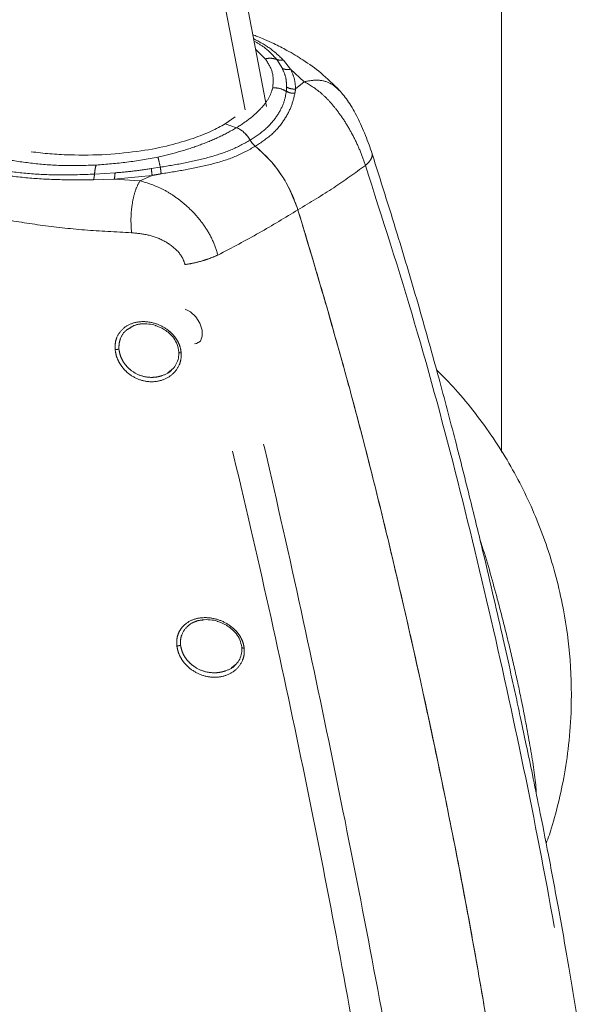
# Model space of a CAD drawing. Units: inches. Extents: x 0.6 to 7.9, y 0.2 to 10.6.
# Drawn here: x 7.1 to 7.3, y 6.6 to 6.9 of the extents above; entities that cross this region are included whole.
import ezdxf

# ---------------------------------------------------------------- set-up
doc = ezdxf.new("R2010")
doc.units = ezdxf.units.IN
doc.header["$MEASUREMENT"] = 0
doc.linetypes.add('PHANTOM', pattern=[0.5, 0.25, -0.05, 0.05, -0.05, 0.05, -0.05])

msp = doc.modelspace()

# ---------------------------------------------------------------- linework, layer by layer
at = {"color": 7, "linetype": 'Continuous', "lineweight": 15}
for p, q in [((7.27166, 8.13883), (7.27166, 6.77425)), ((7.19685, 6.88429), (7.03441, 7.73379)), ((7.18691, 6.88101), (7.18368, 6.87875)), ((7.18368, 6.87875), (7.18735, 6.8775)), ((7.16667, 6.80051), (7.16552, 6.79956)), ((7.18686, 6.70659), (7.18569, 6.70563))]:
    msp.add_line(p, q, dxfattribs=at)
at = {"color": 8, "linetype": 'PHANTOM', "lineweight": 0}
for p, q in [((7.19004, 6.88318), (7.02933, 7.7236)), ((7.19649, 6.89945), (7.19338, 6.90247)), ((7.20192, 6.89635), (7.20012, 6.89922)), ((7.20226, 6.89902), (7.20454, 6.89613)), ((7.20454, 6.89613), (7.20887, 6.89216)), ((7.20887, 6.89216), (7.20613, 6.88983)), ((7.20319, 6.8891), (7.20328, 6.89041)), ((7.16021, 6.8645), (7.16308, 6.86495)), ((7.14839, 6.86113), (7.14181, 6.86098)), ((7.14213, 6.86274), (7.14867, 6.86317)), ((7.16045, 6.86235), (7.14839, 6.86113)), ((7.15661, 6.86064), (7.14839, 6.86113)), ((7.16045, 6.86235), (7.15661, 6.86064)), ((7.14996, 6.80675), (7.14992, 6.80714)), ((7.16958, 6.71258), (7.16954, 6.71289))]:
    msp.add_line(p, q, dxfattribs=at)
at = {"color": 7, "linetype": 'Continuous', "lineweight": 15, "flags": 128}
msp.add_lwpolyline([(7.17096, 6.81978), (7.17271, 6.81892), (7.17434, 6.81736), (7.17562, 6.81533), (7.17635, 6.81315), (7.17642, 6.81115), (7.17582, 6.80963), (7.17464, 6.80883), (7.17391, 6.80873)], dxfattribs=at)
at = {"color": 7, "linetype": 'Continuous', "lineweight": 15}
for points, knots in [([(7.22005, 6.88947), (7.21815, 6.89132), (7.21467, 6.89474), (7.20892, 6.89889), (7.20384, 6.90194), (7.19967, 6.90407), (7.19649, 6.90551), (7.19425, 6.90645), (7.193, 6.90691), (7.19249, 6.9071)], [0, 0, 0, 0, 0.260019, 0.478567, 0.656134, 0.791727, 0.886311, 0.954162, 1, 1, 1, 1]), ([(7.23049, 6.86924), (7.23018, 6.87019), (7.22954, 6.8721), (7.228, 6.87613), (7.22583, 6.88095), (7.22303, 6.88591), (7.22105, 6.88827), (7.22005, 6.88946)], [0, 0, 0, 0, 0.121335, 0.243696, 0.490669, 0.742549, 1, 1, 1, 1]), ([(7.18368, 6.87875), (7.18227, 6.87796), (7.17925, 6.87625), (7.17553, 6.87486), (7.17354, 6.87412)], [0, 0, 0, 0, 0.465014, 1, 1, 1, 1]), ([(7.18735, 6.8775), (7.18774, 6.87734), (7.18854, 6.877), (7.18971, 6.87608), (7.1908, 6.87493), (7.19138, 6.87401), (7.19167, 6.87354)], [0, 0, 0, 0, 0.251196, 0.500425, 0.749959, 1, 1, 1, 1]), ([(7.18735, 6.8775), (7.18774, 6.87734), (7.18867, 6.87694), (7.19012, 6.87573), (7.19113, 6.87445), (7.19159, 6.87368), (7.19167, 6.87354)], [0, 0, 0, 0, 0.249039, 0.587936, 0.925656, 1, 1, 1, 1]), ([(7.17354, 6.87412), (7.1711, 6.87336), (7.16578, 6.87169), (7.16006, 6.87062), (7.15701, 6.87016), (7.15701, 6.87016)], [0, 0, 0, 0, 0.458468, 0.999995, 1, 1, 1, 1]), ([(7.19331, 6.8716), (7.193, 6.87187), (7.19238, 6.87242), (7.19191, 6.87317), (7.19167, 6.87354)], [0, 0, 0, 0, 0.5, 1, 1, 1, 1]), ([(7.19167, 6.87354), (7.1918, 6.87333), (7.19206, 6.8729), (7.19261, 6.87222), (7.19304, 6.87184), (7.19331, 6.8716)], [0, 0, 0, 0, 0.289105, 0.568716, 1, 1, 1, 1]), ([(7.13395, 6.86886), (7.13192, 6.86896), (7.12776, 6.86915), (7.12391, 6.86963), (7.12194, 6.86987)], [0, 0, 0, 0, 0.489485, 1, 1, 1, 1]), ([(7.15701, 6.87016), (7.1533, 6.8697), (7.14547, 6.86872), (7.13813, 6.8688), (7.13426, 6.86885)], [0, 0, 0, 0, 0.472635, 1, 1, 1, 1]), ([(7.19331, 6.8716), (7.19478, 6.87032), (7.19774, 6.86774), (7.20159, 6.86272), (7.20482, 6.85719), (7.20618, 6.85334), (7.20686, 6.85141)], [0, 0, 0, 0, 0.249492, 0.499744, 0.750218, 1, 1, 1, 1]), ([(7.20686, 6.85141), (7.20585, 6.8541), (7.20383, 6.85948), (7.19888, 6.86662), (7.19507, 6.87003), (7.19331, 6.8716)], [0, 0, 0, 0, 0.349479, 0.698959, 1, 1, 1, 1]), ([(7.13426, 6.86885), (7.13421, 6.86885), (7.13411, 6.86885), (7.134, 6.86886), (7.13395, 6.86886)], [0, 0, 0, 0, 0.499635, 1, 1, 1, 1]), ([(7.29995, 6.56743), (7.29882, 6.57491), (7.29665, 6.58926), (7.29324, 6.60987), (7.28993, 6.62862), (7.28676, 6.64553), (7.28398, 6.65968), (7.28161, 6.67132), (7.27967, 6.68068), (7.27792, 6.68889), (7.2763, 6.69644), (7.27443, 6.70494), (7.2721, 6.7154), (7.26914, 6.72834), (7.26565, 6.74317), (7.26159, 6.75988), (7.25692, 6.77837), (7.25158, 6.7986), (7.24543, 6.82055), (7.23837, 6.8443), (7.23318, 6.86073), (7.23049, 6.86924)], [0, 0, 0, 0, 0.074621, 0.143132, 0.20545, 0.261567, 0.311468, 0.346317, 0.377332, 0.404518, 0.427952, 0.452377, 0.489007, 0.531851, 0.580915, 0.636216, 0.697773, 0.76434, 0.836961, 0.91555, 1, 1, 1, 1]), ([(7.20686, 6.85141), (7.20868, 6.84541), (7.21238, 6.83313), (7.21787, 6.81423), (7.22334, 6.79459), (7.22883, 6.77381), (7.23429, 6.75191), (7.23979, 6.72876), (7.24517, 6.70499), (7.25078, 6.67899), (7.25642, 6.6514), (7.26182, 6.62313), (7.26651, 6.5963), (7.27058, 6.5709), (7.27304, 6.55426), (7.27423, 6.54614)], [0, 0, 0, 0, 0.058176, 0.118847, 0.183269, 0.248749, 0.320963, 0.39685, 0.474917, 0.55383, 0.652159, 0.746572, 0.833248, 0.918613, 1, 1, 1, 1]), ([(7.27423, 6.54614), (7.27244, 6.55824), (7.26884, 6.58245), (7.26147, 6.62581), (7.25151, 6.67636), (7.24087, 6.72453), (7.23152, 6.7633), (7.22395, 6.79257), (7.21571, 6.82195), (7.20981, 6.84159), (7.20686, 6.85141)], [0, 0, 0, 0, 0.121252, 0.242562, 0.431159, 0.619997, 0.714882, 0.809762, 0.904878, 1, 1, 1, 1]), ([(7.15357, 6.81405), (7.15461, 6.81449), (7.15638, 6.81525), (7.15921, 6.81512), (7.16095, 6.81488), (7.16173, 6.81451), (7.16182, 6.81446)], [0, 0, 0, 0, 0.426348, 0.726528, 0.967269, 1, 1, 1, 1]), ([(7.15368, 6.81392), (7.15411, 6.81422), (7.15514, 6.81494), (7.15651, 6.81503), (7.15731, 6.81508)], [0, 0, 0, 0, 0.416984, 1, 1, 1, 1]), ([(7.16182, 6.81446), (7.1627, 6.81411), (7.16417, 6.81352), (7.16601, 6.8121), (7.16744, 6.81053), (7.1686, 6.8085), (7.16884, 6.80698), (7.16897, 6.80619)], [0, 0, 0, 0, 0.243002, 0.404878, 0.585682, 0.783473, 1, 1, 1, 1]), ([(7.16897, 6.80619), (7.16896, 6.80552), (7.16895, 6.80417), (7.16822, 6.80235), (7.16744, 6.80111), (7.1668, 6.8006), (7.16667, 6.80051)], [0, 0, 0, 0, 0.306089, 0.613972, 0.92431, 1, 1, 1, 1]), ([(7.2859, 6.6498), (7.28624, 6.65073), (7.28764, 6.65452), (7.28955, 6.66147), (7.29168, 6.67097), (7.29321, 6.68147), (7.29415, 6.69472), (7.29369, 6.70983), (7.29112, 6.72737), (7.28634, 6.74491), (7.2789, 6.76262), (7.27091, 6.77636), (7.26337, 6.78676), (7.25738, 6.79405), (7.25302, 6.79847), (7.25098, 6.80053)], [0, 0, 0, 0, 0.018318, 0.074567, 0.133367, 0.198488, 0.269993, 0.377649, 0.475036, 0.594839, 0.710782, 0.82676, 0.885816, 0.946656, 1, 1, 1, 1]), ([(7.17313, 6.71988), (7.17418, 6.72033), (7.17596, 6.72109), (7.1788, 6.721), (7.18054, 6.72079), (7.18131, 6.72045), (7.18137, 6.72042)], [0, 0, 0, 0, 0.42949, 0.731626, 0.976302, 1, 1, 1, 1]), ([(7.18137, 6.72042), (7.1823, 6.72008), (7.18384, 6.71951), (7.18578, 6.7181), (7.18729, 6.71657), (7.18855, 6.71457), (7.18886, 6.71306), (7.18902, 6.71227)], [0, 0, 0, 0, 0.2486194, 0.4094016, 0.5890641, 0.7854809, 1, 1, 1, 1]), ([(7.18902, 6.71227), (7.18904, 6.7116), (7.18908, 6.71026), (7.18839, 6.70844), (7.18762, 6.70719), (7.18698, 6.70669), (7.18686, 6.70659)], [0, 0, 0, 0, 0.3069619, 0.6156106, 0.9268462, 1, 1, 1, 1])]:
    msp.add_open_spline(points, degree=3, knots=knots, dxfattribs=at)
at = {"color": 8, "linetype": 'PHANTOM', "lineweight": 0}
for points, knots in [([(7.19273, 6.90585), (7.19456, 6.90487), (7.1983, 6.90285), (7.20092, 6.90032), (7.20226, 6.89902)], [0, 0, 0, 0, 0.488136, 1, 1, 1, 1]), ([(7.20012, 6.89922), (7.19898, 6.90052), (7.19708, 6.90269), (7.19408, 6.90441), (7.19288, 6.90509)], [0, 0, 0, 0, 0.600578, 1, 1, 1, 1]), ([(7.20012, 6.89922), (7.19954, 6.89939), (7.19838, 6.89973), (7.19712, 6.89955), (7.19649, 6.89945)], [0, 0, 0, 0, 0.5, 1, 1, 1, 1]), ([(7.19888, 6.8902), (7.199, 6.89184), (7.19923, 6.89514), (7.1974, 6.89801), (7.19649, 6.89945)], [0, 0, 0, 0, 0.49864, 1, 1, 1, 1]), ([(7.20012, 6.89922), (7.2005, 6.89911), (7.20119, 6.89891), (7.20193, 6.89898), (7.20226, 6.89902)], [0, 0, 0, 0, 0.559665, 1, 1, 1, 1]), ([(7.20328, 6.89041), (7.20324, 6.89144), (7.20317, 6.8935), (7.20234, 6.8954), (7.20192, 6.89635)], [0, 0, 0, 0, 0.5019074, 1, 1, 1, 1]), ([(7.20454, 6.89613), (7.20501, 6.8951), (7.20594, 6.89308), (7.20607, 6.8909), (7.20613, 6.88983)], [0, 0, 0, 0, 0.5090966, 1, 1, 1, 1]), ([(7.22, 6.8894), (7.21912, 6.89021), (7.21727, 6.89191), (7.21325, 6.89295), (7.21033, 6.89242), (7.20887, 6.89216)], [0, 0, 0, 0, 0.308633, 0.654316, 1, 1, 1, 1]), ([(7.20887, 6.89216), (7.21067, 6.89109), (7.2134, 6.88948), (7.217, 6.88589), (7.21967, 6.88267), (7.22224, 6.87891), (7.22463, 6.87468), (7.22677, 6.87012), (7.22781, 6.86705), (7.22834, 6.8655)], [0, 0, 0, 0, 0.232301, 0.351829, 0.473593, 0.599729, 0.729372, 0.863335, 1, 1, 1, 1]), ([(7.18735, 6.8775), (7.1889, 6.87852), (7.19198, 6.88055), (7.19535, 6.88379), (7.19786, 6.88703), (7.19854, 6.88915), (7.19888, 6.8902)], [0, 0, 0, 0, 0.2515946, 0.5013814, 0.7520109, 1, 1, 1, 1]), ([(7.19167, 6.87354), (7.19339, 6.87469), (7.19684, 6.87699), (7.20026, 6.88108), (7.20251, 6.88525), (7.20297, 6.88782), (7.20319, 6.8891)], [0, 0, 0, 0, 0.250878, 0.50096, 0.751732, 1, 1, 1, 1]), ([(7.20591, 6.88846), (7.20559, 6.88708), (7.20494, 6.88429), (7.20251, 6.87973), (7.19883, 6.87525), (7.19516, 6.87282), (7.19331, 6.8716)], [0, 0, 0, 0, 0.2446722, 0.4942845, 0.746167, 1, 1, 1, 1]), ([(7.20319, 6.8891), (7.20252, 6.88945), (7.20117, 6.89015), (7.19964, 6.89019), (7.19888, 6.8902)], [0, 0, 0, 0, 0.499998, 1, 1, 1, 1]), ([(7.20328, 6.89041), (7.20378, 6.89019), (7.20469, 6.88978), (7.20569, 6.88982), (7.20613, 6.88983)], [0, 0, 0, 0, 0.559424, 1, 1, 1, 1]), ([(7.20613, 6.88983), (7.2061, 6.88961), (7.20603, 6.88916), (7.20595, 6.88869), (7.20591, 6.88846)], [0, 0, 0, 0, 0.499432, 1, 1, 1, 1]), ([(7.08057, 6.87894), (7.08168, 6.87756), (7.08389, 6.87481), (7.08921, 6.87124), (7.09568, 6.86819), (7.1033, 6.86575), (7.11189, 6.86394), (7.12129, 6.86282), (7.13135, 6.86234), (7.13854, 6.86261), (7.14213, 6.86274)], [0, 0, 0, 0, 0.124288, 0.248432, 0.373556, 0.499778, 0.62573, 0.75151, 0.875763, 1, 1, 1, 1]), ([(7.14268, 6.86564), (7.13923, 6.86553), (7.13235, 6.86531), (7.12283, 6.86604), (7.114, 6.86732), (7.10598, 6.86917), (7.0988, 6.87152), (7.09262, 6.87437), (7.08746, 6.87769), (7.08535, 6.88036), (7.08429, 6.8817)], [0, 0, 0, 0, 0.125589, 0.2503, 0.375648, 0.500182, 0.624465, 0.749827, 0.87452, 1, 1, 1, 1]), ([(7.14181, 6.86098), (7.13818, 6.86094), (7.13094, 6.86088), (7.12078, 6.86146), (7.11129, 6.86263), (7.10258, 6.86444), (7.09479, 6.86684), (7.08808, 6.86982), (7.08242, 6.8733), (7.07981, 6.87591), (7.07849, 6.87722)], [0, 0, 0, 0, 0.124795, 0.248966, 0.37434, 0.499751, 0.625504, 0.750418, 0.874782, 1, 1, 1, 1]), ([(7.18735, 6.8775), (7.18559, 6.87652), (7.18209, 6.87457), (7.17589, 6.87204), (7.16931, 6.86981), (7.16464, 6.86873), (7.16233, 6.86819)], [0, 0, 0, 0, 0.251626, 0.501352, 0.751977, 1, 1, 1, 1]), ([(7.16308, 6.86495), (7.16572, 6.86538), (7.17102, 6.86625), (7.17864, 6.86802), (7.18579, 6.87031), (7.1897, 6.87246), (7.19167, 6.87354)], [0, 0, 0, 0, 0.248901, 0.500119, 0.748947, 1, 1, 1, 1]), ([(7.19331, 6.8716), (7.19123, 6.87045), (7.18709, 6.86815), (7.17955, 6.86585), (7.17159, 6.86418), (7.16608, 6.86328), (7.16335, 6.86284)], [0, 0, 0, 0, 0.253964, 0.504561, 0.754655, 1, 1, 1, 1]), ([(7.15393, 6.84411), (7.1489, 6.84436), (7.13886, 6.84486), (7.12469, 6.84645), (7.11136, 6.8486), (7.09916, 6.85133), (7.08827, 6.85454), (7.07878, 6.85827), (7.07059, 6.86246), (7.06639, 6.86565), (7.0643, 6.86724)], [0, 0, 0, 0, 0.12487, 0.249158, 0.374271, 0.500163, 0.624756, 0.749328, 0.874748, 1, 1, 1, 1]), ([(7.16233, 6.86819), (7.15902, 6.86758), (7.15242, 6.86636), (7.14593, 6.86588), (7.14268, 6.86564)], [0, 0, 0, 0, 0.500423, 1, 1, 1, 1]), ([(7.16308, 6.86495), (7.16293, 6.86562), (7.16264, 6.86695), (7.16243, 6.86777), (7.16233, 6.86819)], [0, 0, 0, 0, 0.5, 1, 1, 1, 1]), ([(7.23045, 6.86922), (7.23048, 6.86916), (7.23065, 6.86879), (7.2304, 6.86796), (7.22971, 6.86677), (7.2288, 6.86593), (7.22834, 6.8655)], [0, 0, 0, 0, 0.066618, 0.377745, 0.688873, 1, 1, 1, 1]), ([(7.14213, 6.86274), (7.14219, 6.86333), (7.1423, 6.86449), (7.14256, 6.86526), (7.14268, 6.86564)], [0, 0, 0, 0, 0.499998, 1, 1, 1, 1]), ([(7.14867, 6.86317), (7.15058, 6.86332), (7.15441, 6.86364), (7.15828, 6.86421), (7.16021, 6.8645)], [0, 0, 0, 0, 0.498597, 1, 1, 1, 1]), ([(7.16045, 6.86235), (7.16043, 6.86266), (7.16037, 6.86322), (7.16026, 6.86411), (7.16021, 6.8645)], [0, 0, 0, 0, 0.559426, 1, 1, 1, 1]), ([(7.22834, 6.8655), (7.22508, 6.86314), (7.21852, 6.85837), (7.21077, 6.85374), (7.20686, 6.85141)], [0, 0, 0, 0, 0.496706, 1, 1, 1, 1]), ([(7.22834, 6.8655), (7.23372, 6.8488), (7.24447, 6.81537), (7.25799, 6.76501), (7.27005, 6.71467), (7.28087, 6.66433), (7.29042, 6.61404), (7.29542, 6.58048), (7.29792, 6.5637)], [0, 0, 0, 0, 0.166803, 0.333768, 0.500344, 0.666846, 0.83353, 1, 1, 1, 1]), ([(7.14213, 6.86274), (7.14209, 6.86236), (7.14202, 6.86167), (7.14187, 6.86119), (7.14181, 6.86098)], [0, 0, 0, 0, 0.559655, 1, 1, 1, 1]), ([(7.18141, 6.837), (7.18091, 6.83856), (7.17991, 6.84166), (7.17739, 6.84601), (7.17437, 6.84988), (7.17099, 6.85318), (7.16743, 6.85588), (7.16261, 6.85879), (7.159, 6.8599), (7.15661, 6.86064)], [0, 0, 0, 0, 0.135893, 0.269927, 0.399992, 0.525343, 0.647608, 0.76634, 1, 1, 1, 1]), ([(7.16335, 6.86284), (7.16287, 6.86276), (7.1619, 6.8626), (7.16094, 6.86243), (7.16045, 6.86235)], [0, 0, 0, 0, 0.5005451, 1, 1, 1, 1]), ([(7.18141, 6.837), (7.18587, 6.83933), (7.19485, 6.84403), (7.20284, 6.84894), (7.20686, 6.85141)], [0, 0, 0, 0, 0.496003, 1, 1, 1, 1]), ([(7.17098, 6.83398), (7.1707, 6.83475), (7.17015, 6.83632), (7.168, 6.83909), (7.16428, 6.84172), (7.15915, 6.84361), (7.15568, 6.84394), (7.15393, 6.84411)], [0, 0, 0, 0, 0.119492, 0.240759, 0.487439, 0.741408, 1, 1, 1, 1]), ([(7.245, 6.5317), (7.24215, 6.54823), (7.23643, 6.58133), (7.227, 6.63163), (7.21679, 6.68236), (7.20591, 6.73346), (7.1942, 6.78497), (7.18567, 6.81967), (7.18141, 6.837)], [0, 0, 0, 0, 0.166437, 0.333189, 0.499772, 0.666412, 0.83335, 1, 1, 1, 1]), ([(7.2348, 6.52949), (7.2321, 6.54606), (7.22672, 6.57922), (7.21748, 6.6295), (7.20732, 6.68015), (7.19634, 6.73111), (7.18439, 6.7824), (7.17544, 6.81679), (7.17098, 6.83398)], [0, 0, 0, 0, 0.1665556, 0.333318, 0.4999717, 0.6666537, 0.8334556, 1, 1, 1, 1]), ([(7.1487, 6.80696), (7.14868, 6.80761), (7.14866, 6.8089), (7.1493, 6.81128), (7.15101, 6.81376), (7.15423, 6.81554), (7.1581, 6.81603), (7.16218, 6.8152), (7.16534, 6.81343), (7.16739, 6.81145), (7.16861, 6.80971), (7.16946, 6.80781), (7.16964, 6.80649), (7.16973, 6.80584)], [0, 0, 0, 0, 0.06268, 0.125203, 0.250027, 0.375107, 0.500305, 0.625349, 0.749983, 0.81263, 0.874889, 0.937545, 1, 1, 1, 1]), ([(7.14992, 6.80714), (7.14992, 6.8077), (7.1499, 6.80885), (7.1505, 6.81096), (7.15167, 6.8129), (7.15316, 6.81366), (7.15368, 6.81392)], [0, 0, 0, 0, 0.194782, 0.395904, 0.792196, 1, 1, 1, 1]), ([(7.1487, 6.80696), (7.14881, 6.80695), (7.14905, 6.80694), (7.1494, 6.80698), (7.1497, 6.80704), (7.14985, 6.8071), (7.14992, 6.80714)], [0, 0, 0, 0, 0.279772, 0.559543, 0.779771, 1, 1, 1, 1]), ([(7.16973, 6.80584), (7.16973, 6.80519), (7.16973, 6.80388), (7.16898, 6.80147), (7.16713, 6.79893), (7.16386, 6.79704), (7.16, 6.79646), (7.15597, 6.79729), (7.15291, 6.79919), (7.15095, 6.80127), (7.1498, 6.80306), (7.14898, 6.80499), (7.14879, 6.8063), (7.1487, 6.80696)], [0, 0, 0, 0, 0.062492, 0.125227, 0.250007, 0.375048, 0.500098, 0.624976, 0.749603, 0.812306, 0.87482, 0.937216, 1, 1, 1, 1]), ([(7.16676, 6.80053), (7.16675, 6.80051), (7.16608, 6.79958), (7.16451, 6.79893), (7.16292, 6.79841), (7.16236, 6.79829), (7.1622, 6.79826), (7.16158, 6.79815), (7.15982, 6.79798), (7.15678, 6.79846), (7.15397, 6.80002), (7.15216, 6.80179), (7.15107, 6.80333), (7.15029, 6.80501), (7.15007, 6.80617), (7.14996, 6.80675)], [0, 0, 0, 0, 0.003251, 0.170404, 0.231438, 0.247787, 0.253836, 0.254668, 0.33822, 0.504594, 0.669762, 0.753365, 0.834963, 0.917224, 1, 1, 1, 1]), ([(7.16897, 6.8062), (7.16899, 6.80615), (7.16902, 6.80603), (7.16929, 6.80589), (7.16958, 6.80586), (7.16973, 6.80584)], [0, 0, 0, 0, 0.290282, 0.645133, 1, 1, 1, 1]), ([(7.26485, 6.74637), (7.26496, 6.74604), (7.26699, 6.74011), (7.26967, 6.7302), (7.27312, 6.71707), (7.27572, 6.70609), (7.27841, 6.69378), (7.28083, 6.68075), (7.28244, 6.67085), (7.28272, 6.66631), (7.28276, 6.66564)], [0, 0, 0, 0, 0.011377, 0.202663, 0.3303, 0.458386, 0.584917, 0.774825, 0.966634, 1, 1, 1, 1]), ([(7.16834, 6.71268), (7.16831, 6.71332), (7.16824, 6.71462), (7.1687, 6.71642), (7.16952, 6.71803), (7.17108, 6.71982), (7.17379, 6.72135), (7.17771, 6.72186), (7.18185, 6.72109), (7.18508, 6.71938), (7.18722, 6.71745), (7.18851, 6.71576), (7.18944, 6.71388), (7.18968, 6.71258), (7.18979, 6.71192)], [0, 0, 0, 0, 0.062654, 0.125182, 0.187682, 0.250504, 0.375435, 0.500493, 0.625439, 0.750045, 0.812732, 0.874937, 0.937584, 1, 1, 1, 1]), ([(7.16954, 6.71289), (7.16951, 6.71345), (7.16946, 6.71461), (7.17001, 6.71676), (7.17158, 6.71902), (7.17415, 6.72064), (7.17614, 6.72085), (7.17693, 6.72094)], [0, 0, 0, 0, 0.133839, 0.271558, 0.543304, 0.816852, 1, 1, 1, 1]), ([(7.16834, 6.71268), (7.16846, 6.71267), (7.16869, 6.71266), (7.16913, 6.71272), (7.16938, 6.71282), (7.16954, 6.71289)], [0, 0, 0, 0, 0.280838, 0.561674, 1, 1, 1, 1]), ([(7.18979, 6.71192), (7.18982, 6.71127), (7.18986, 6.70997), (7.18918, 6.70754), (7.18736, 6.70498), (7.18406, 6.70307), (7.18014, 6.70245), (7.17604, 6.70322), (7.17287, 6.70503), (7.17082, 6.70705), (7.16958, 6.7088), (7.16869, 6.71071), (7.16846, 6.71202), (7.16834, 6.71268)], [0, 0, 0, 0, 0.062486, 0.125208, 0.249929, 0.37496, 0.500017, 0.624902, 0.749552, 0.812236, 0.874779, 0.937183, 1, 1, 1, 1]), ([(7.18695, 6.70662), (7.18693, 6.70659), (7.18627, 6.70565), (7.18486, 6.70508), (7.18321, 6.7045), (7.18205, 6.70422), (7.17988, 6.704), (7.17677, 6.70444), (7.17386, 6.70594), (7.17195, 6.70766), (7.1708, 6.70918), (7.16995, 6.71084), (7.1697, 6.712), (7.16958, 6.71258)], [0, 0, 0, 0, 0.0044226, 0.1711791, 0.2015952, 0.2553281, 0.338822, 0.5051714, 0.6703394, 0.7543503, 0.8353667, 0.9177997, 1, 1, 1, 1]), ([(7.18906, 6.71227), (7.18905, 6.71224), (7.18903, 6.71213), (7.1893, 6.71198), (7.18963, 6.71194), (7.18979, 6.71192)], [0, 0, 0, 0, 0.18421, 0.592105, 1, 1, 1, 1])]:
    msp.add_open_spline(points, degree=3, knots=knots, dxfattribs=at)
for points in [[(7.20454, 6.89613), (7.20408, 6.89607), (7.20317, 6.89594), (7.20234, 6.89621), (7.20192, 6.89635)], [(7.20319, 6.8891), (7.20362, 6.88889), (7.20446, 6.88849), (7.20543, 6.88847), (7.20591, 6.88846)], [(7.16308, 6.86495), (7.16314, 6.86452), (7.16325, 6.86367), (7.16332, 6.86312), (7.16335, 6.86284)], [(7.14839, 6.86113), (7.14846, 6.8614), (7.14859, 6.86193), (7.14864, 6.86275), (7.14867, 6.86317)], [(7.15661, 6.86064), (7.1561, 6.85971), (7.15509, 6.85784), (7.15409, 6.85353), (7.15361, 6.84871), (7.15382, 6.84564), (7.15393, 6.84411)], [(7.17098, 6.83398), (7.17187, 6.83412), (7.17365, 6.83441), (7.17639, 6.83512), (7.17905, 6.83598), (7.18063, 6.83666), (7.18141, 6.837)]]:
    msp.add_open_spline(points, degree=3, dxfattribs=at)

doc.saveas('drawing.dxf')
